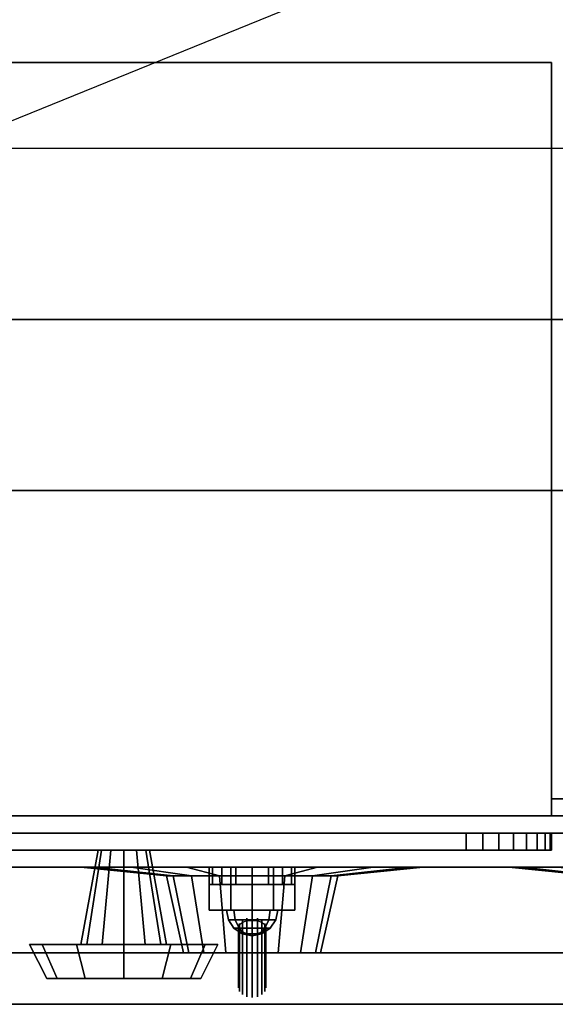
# Model space of a CAD drawing. Extents: x -36.9 to 36.9, y -21.8 to 15.2.
# Drawn here: x -23.6 to -20.5, y -14.8 to -9 of the extents above; entities that cross this region are included whole.
import ezdxf

# ---------------------------------------------------------------- set-up
doc = ezdxf.new("R2010")
doc.units = 0
doc.layers.get('DEFPOINTS').update_dxf_attribs({"linetype": 'CONTINUOUS'})
for name, color, linetype in [('3D', 254, 'CONTINUOUS'), ('3D-BLACK', 250, 'CONTINUOUS'), ('3D-BRUSHED', 9, 'CONTINUOUS'), ('3D-CART-BODY', 42, 'CONTINUOUS'), ('3D-CART-TRIM', 5, 'CONTINUOUS'), ('3D-CHROME', 254, 'CONTINUOUS'), ('3D-FLAT', 7, 'CONTINUOUS'), ('3D-GRAY', 251, 'CONTINUOUS'), ('3D-NON', 7, 'CONTINUOUS'), ('3D-RED', 1, 'CONTINUOUS'), ('3D-WHITE', 7, 'CONTINUOUS')]:
    doc.layers.add(name, color=color, linetype=linetype)

msp = doc.modelspace()

# ---------------------------------------------------------------- linework, layer by layer
at = {"layer": '3D', "invisible_edges": 15}
for points in [[(-29, -13.7625, 22.25), (-12.25, -13.7625, 22.25), (-12.75, -13.9625, 21.75), (-28.5, -13.9625, 21.75)], [(-12.25, -13.7625, 14), (-29, -13.7625, 14), (-28.5, -13.9625, 14.5), (-12.75, -13.9625, 14.5)]]:
    msp.add_3dface(points, dxfattribs=at)
at = {"layer": '3D'}
for points in [[(-22.5, -13.9625, 18.25), (-22.5, -14.0625, 18.25), (-22.481, -14.0625, 18.1543), (-22.481, -13.9625, 18.1543)], [(-22.481, -13.9625, 18.3457), (-22.481, -14.0625, 18.3457), (-22.5, -14.0625, 18.25), (-22.5, -13.9625, 18.25)], [(-22.481, -13.9625, 15.8457), (-22.481, -14.0625, 15.8457), (-22.5, -14.0625, 15.75), (-22.5, -13.9625, 15.75)], [(-22.5, -13.9625, 15.75), (-22.5, -14.0625, 15.75), (-22.481, -14.0625, 15.6543), (-22.481, -13.9625, 15.6543)], [(-22.481, -13.9625, 18.1543), (-22.481, -14.0625, 18.1543), (-22.4268, -14.0625, 18.0732), (-22.4268, -13.9625, 18.0732)], [(-22.4268, -13.9625, 18.4268), (-22.4268, -14.0625, 18.4268), (-22.481, -14.0625, 18.3457), (-22.481, -13.9625, 18.3457)], [(-22.4268, -13.9625, 15.9268), (-22.4268, -14.0625, 15.9268), (-22.481, -14.0625, 15.8457), (-22.481, -13.9625, 15.8457)], [(-22.481, -13.9625, 15.6543), (-22.481, -14.0625, 15.6543), (-22.4268, -14.0625, 15.5732), (-22.4268, -13.9625, 15.5732)], [(-22.4268, -13.9625, 18.0732), (-22.4268, -14.0625, 18.0732), (-22.3457, -14.0625, 18.019), (-22.3457, -13.9625, 18.019)], [(-22.3457, -13.9625, 18.481), (-22.3457, -14.0625, 18.481), (-22.4268, -14.0625, 18.4268), (-22.4268, -13.9625, 18.4268)], [(-22.3457, -13.9625, 15.981), (-22.3457, -14.0625, 15.981), (-22.4268, -14.0625, 15.9268), (-22.4268, -13.9625, 15.9268)], [(-22.4268, -13.9625, 15.5732), (-22.4268, -14.0625, 15.5732), (-22.3457, -14.0625, 15.519), (-22.3457, -13.9625, 15.519)], [(-22.3457, -13.9625, 18.019), (-22.3457, -14.0625, 18.019), (-22.25, -14.0625, 18), (-22.25, -13.9625, 18)], [(-22.25, -13.9625, 18.5), (-22.25, -14.0625, 18.5), (-22.3457, -14.0625, 18.481), (-22.3457, -13.9625, 18.481)], [(-22.25, -13.9625, 16), (-22.25, -14.0625, 16), (-22.3457, -14.0625, 15.981), (-22.3457, -13.9625, 15.981)], [(-22.3457, -13.9625, 15.519), (-22.3457, -14.0625, 15.519), (-22.25, -14.0625, 15.5), (-22.25, -13.9625, 15.5)], [(-22.25, -13.9625, 18), (-22.25, -14.0625, 18), (-22.1543, -14.0625, 18.019), (-22.1543, -13.9625, 18.019)], [(-22.1543, -13.9625, 18.481), (-22.1543, -14.0625, 18.481), (-22.25, -14.0625, 18.5), (-22.25, -13.9625, 18.5)], [(-22.1543, -13.9625, 15.981), (-22.1543, -14.0625, 15.981), (-22.25, -14.0625, 16), (-22.25, -13.9625, 16)], [(-22.25, -13.9625, 15.5), (-22.25, -14.0625, 15.5), (-22.1543, -14.0625, 15.519), (-22.1543, -13.9625, 15.519)], [(-22.1543, -13.9625, 18.019), (-22.1543, -14.0625, 18.019), (-22.0732, -14.0625, 18.0732), (-22.0732, -13.9625, 18.0732)], [(-22.0732, -13.9625, 18.4268), (-22.0732, -14.0625, 18.4268), (-22.1543, -14.0625, 18.481), (-22.1543, -13.9625, 18.481)], [(-22.0732, -13.9625, 15.9268), (-22.0732, -14.0625, 15.9268), (-22.1543, -14.0625, 15.981), (-22.1543, -13.9625, 15.981)], [(-22.1543, -13.9625, 15.519), (-22.1543, -14.0625, 15.519), (-22.0732, -14.0625, 15.5732), (-22.0732, -13.9625, 15.5732)], [(-22.0732, -13.9625, 18.0732), (-22.0732, -14.0625, 18.0732), (-22.019, -14.0625, 18.1543), (-22.019, -13.9625, 18.1543)], [(-22.019, -13.9625, 18.3457), (-22.019, -14.0625, 18.3457), (-22.0732, -14.0625, 18.4268), (-22.0732, -13.9625, 18.4268)], [(-22.019, -13.9625, 15.8457), (-22.019, -14.0625, 15.8457), (-22.0732, -14.0625, 15.9268), (-22.0732, -13.9625, 15.9268)], [(-22.0732, -13.9625, 15.5732), (-22.0732, -14.0625, 15.5732), (-22.019, -14.0625, 15.6543), (-22.019, -13.9625, 15.6543)], [(-22.019, -13.9625, 18.1543), (-22.019, -14.0625, 18.1543), (-22, -14.0625, 18.25), (-22, -13.9625, 18.25)], [(-22, -13.9625, 18.25), (-22, -14.0625, 18.25), (-22.019, -14.0625, 18.3457), (-22.019, -13.9625, 18.3457)], [(-22, -13.9625, 15.75), (-22, -14.0625, 15.75), (-22.019, -14.0625, 15.8457), (-22.019, -13.9625, 15.8457)], [(-22.019, -13.9625, 15.6543), (-22.019, -14.0625, 15.6543), (-22, -14.0625, 15.75), (-22, -13.9625, 15.75)]]:
    msp.add_3dface(points, dxfattribs=at)
at = {"layer": '3D-BLACK'}
for points in [[(-35.9, -13.6625, 5), (-35.9, 14.1375, 5), (35.9, 14.1375, 5), (35.9, -13.6625, 5)], [(-32, -11.7625, 10.5), (32, -11.7625, 10.5), (32, 12.2375, 10.5), (-32, 12.2375, 10.5)], [(-32, -11.7625, 10), (32, -11.7625, 10), (32, 12.2375, 10), (-32, 12.2375, 10)], [(-32, -11.7625, 10), (32, -11.7625, 10), (32, -11.7625, 10.5), (-32, -11.7625, 10.5)], [(-23.25, -13.9625, 19.8), (-23.1739, -13.9625, 19.4173), (-22.7119, -14.0125, 19.6087), (-22.75, -14.0125, 19.8)], [(-23.1739, -13.9625, 20.1827), (-23.25, -13.9625, 19.8), (-22.75, -14.0125, 19.8), (-22.7119, -14.0125, 19.9913)], [(-23.1739, -13.9625, 19.4173), (-22.9571, -13.9625, 19.0929), (-22.6036, -14.0125, 19.4464), (-22.7119, -14.0125, 19.6087)], [(-22.9571, -13.9625, 20.5071), (-23.1739, -13.9625, 20.1827), (-22.7119, -14.0125, 19.9913), (-22.6036, -14.0125, 20.1536)], [(-22.9571, -13.9625, 19.0929), (-22.6327, -13.9625, 18.8761), (-22.4413, -14.0125, 19.3381), (-22.6036, -14.0125, 19.4464)], [(-22.6327, -13.9625, 20.7239), (-22.9571, -13.9625, 20.5071), (-22.6036, -14.0125, 20.1536), (-22.4413, -14.0125, 20.2619)], [(-22.6327, -13.9625, 18.8761), (-22.25, -13.9625, 18.8), (-22.25, -14.0125, 19.3), (-22.4413, -14.0125, 19.3381)], [(-22.25, -13.9625, 20.8), (-22.6327, -13.9625, 20.7239), (-22.4413, -14.0125, 20.2619), (-22.25, -14.0125, 20.3)], [(-22.25, -13.9625, 18.8), (-21.8673, -13.9625, 18.8761), (-22.0587, -14.0125, 19.3381), (-22.25, -14.0125, 19.3)], [(-21.8673, -13.9625, 20.7239), (-22.25, -13.9625, 20.8), (-22.25, -14.0125, 20.3), (-22.0587, -14.0125, 20.2619)], [(-21.8673, -13.9625, 18.8761), (-21.5429, -13.9625, 19.0929), (-21.8964, -14.0125, 19.4464), (-22.0587, -14.0125, 19.3381)], [(-21.5429, -13.9625, 20.5071), (-21.8673, -13.9625, 20.7239), (-22.0587, -14.0125, 20.2619), (-21.8964, -14.0125, 20.1536)], [(-21.5429, -13.9625, 19.0929), (-21.3261, -13.9625, 19.4173), (-21.7881, -14.0125, 19.6087), (-21.8964, -14.0125, 19.4464)], [(-21.3261, -13.9625, 20.1827), (-21.5429, -13.9625, 20.5071), (-21.8964, -14.0125, 20.1536), (-21.7881, -14.0125, 19.9913)], [(-21.3261, -13.9625, 19.4173), (-21.25, -13.9625, 19.8), (-21.75, -14.0125, 19.8), (-21.7881, -14.0125, 19.6087)], [(-21.25, -13.9625, 19.8), (-21.3261, -13.9625, 20.1827), (-21.7881, -14.0125, 19.9913), (-21.75, -14.0125, 19.8)], [(-20.75, -13.9625, 19.8), (-20.6739, -13.9625, 19.4173), (-20.2119, -14.0125, 19.6087), (-20.25, -14.0125, 19.8)], [(-20.6739, -13.9625, 20.1827), (-20.75, -13.9625, 19.8), (-20.25, -14.0125, 19.8), (-20.2119, -14.0125, 19.9913)], [(-20.6739, -13.9625, 19.4173), (-20.4571, -13.9625, 19.0929), (-20.1036, -14.0125, 19.4464), (-20.2119, -14.0125, 19.6087)], [(-20.4571, -13.9625, 20.5071), (-20.6739, -13.9625, 20.1827), (-20.2119, -14.0125, 19.9913), (-20.1036, -14.0125, 20.1536)], [(-22.75, -14.0125, 19.8), (-22.7119, -14.0125, 19.6087), (-22.6196, -14.4625, 19.6469), (-22.65, -14.4625, 19.8)], [(-22.7119, -14.0125, 19.9913), (-22.75, -14.0125, 19.8), (-22.65, -14.4625, 19.8), (-22.6196, -14.4625, 19.9531)], [(-22.7119, -14.0125, 19.6087), (-22.6036, -14.0125, 19.4464), (-22.5328, -14.4625, 19.5172), (-22.6196, -14.4625, 19.6469)], [(-22.6036, -14.0125, 20.1536), (-22.7119, -14.0125, 19.9913), (-22.6196, -14.4625, 19.9531), (-22.5328, -14.4625, 20.0828)], [(-22.6036, -14.0125, 19.4464), (-22.4413, -14.0125, 19.3381), (-22.4031, -14.4625, 19.4304), (-22.5328, -14.4625, 19.5172)], [(-22.4413, -14.0125, 20.2619), (-22.6036, -14.0125, 20.1536), (-22.5328, -14.4625, 20.0828), (-22.4031, -14.4625, 20.1696)], [(-22.4413, -14.0125, 19.3381), (-22.25, -14.0125, 19.3), (-22.25, -14.4625, 19.4), (-22.4031, -14.4625, 19.4304)], [(-22.25, -14.0125, 20.3), (-22.4413, -14.0125, 20.2619), (-22.4031, -14.4625, 20.1696), (-22.25, -14.4625, 20.2)], [(-22.25, -14.0125, 19.3), (-22.0587, -14.0125, 19.3381), (-22.0969, -14.4625, 19.4304), (-22.25, -14.4625, 19.4)], [(-22.0587, -14.0125, 20.2619), (-22.25, -14.0125, 20.3), (-22.25, -14.4625, 20.2), (-22.0969, -14.4625, 20.1696)], [(-22.0587, -14.0125, 19.3381), (-21.8964, -14.0125, 19.4464), (-21.9672, -14.4625, 19.5172), (-22.0969, -14.4625, 19.4304)], [(-21.8964, -14.0125, 20.1536), (-22.0587, -14.0125, 20.2619), (-22.0969, -14.4625, 20.1696), (-21.9672, -14.4625, 20.0828)], [(-21.8964, -14.0125, 19.4464), (-21.7881, -14.0125, 19.6087), (-21.8804, -14.4625, 19.6469), (-21.9672, -14.4625, 19.5172)], [(-21.7881, -14.0125, 19.9913), (-21.8964, -14.0125, 20.1536), (-21.9672, -14.4625, 20.0828), (-21.8804, -14.4625, 19.9531)], [(-21.7881, -14.0125, 19.6087), (-21.75, -14.0125, 19.8), (-21.85, -14.4625, 19.8), (-21.8804, -14.4625, 19.6469)], [(-21.75, -14.0125, 19.8), (-21.7881, -14.0125, 19.9913), (-21.8804, -14.4625, 19.9531), (-21.85, -14.4625, 19.8)]]:
    msp.add_3dface(points, dxfattribs=at)
at = {"layer": '3D-BLACK', "invisible_edges": 9}
for points in [[(-22.25, -14.4625, 19.8), (-22.65, -14.4625, 19.8), (-22.6423, -14.4625, 19.722), (-22.6196, -14.4625, 19.6469)], [(-22.25, -14.4625, 19.8), (-22.6196, -14.4625, 19.9531), (-22.6423, -14.4625, 19.878), (-22.65, -14.4625, 19.8)], [(-22.25, -14.4625, 19.8), (-22.6196, -14.4625, 19.6469), (-22.5826, -14.4625, 19.5778), (-22.5328, -14.4625, 19.5172)], [(-22.25, -14.4625, 19.8), (-22.5328, -14.4625, 20.0828), (-22.5826, -14.4625, 20.0222), (-22.6196, -14.4625, 19.9531)], [(-22.25, -14.4625, 19.8), (-22.5328, -14.4625, 19.5172), (-22.4722, -14.4625, 19.4674), (-22.4031, -14.4625, 19.4304)], [(-22.25, -14.4625, 19.8), (-22.4031, -14.4625, 20.1696), (-22.4722, -14.4625, 20.1326), (-22.5328, -14.4625, 20.0828)], [(-22.25, -14.4625, 19.8), (-22.4031, -14.4625, 19.4304), (-22.328, -14.4625, 19.4077), (-22.25, -14.4625, 19.4)], [(-22.25, -14.4625, 19.8), (-22.25, -14.4625, 20.2), (-22.328, -14.4625, 20.1923), (-22.4031, -14.4625, 20.1696)], [(-22.25, -14.4625, 19.8), (-21.8804, -14.4625, 19.6469), (-21.8577, -14.4625, 19.722), (-21.85, -14.4625, 19.8)], [(-22.25, -14.4625, 19.8), (-21.9672, -14.4625, 19.5172), (-21.9174, -14.4625, 19.5778), (-21.8804, -14.4625, 19.6469)], [(-22.25, -14.4625, 19.8), (-22.0969, -14.4625, 19.4304), (-22.0278, -14.4625, 19.4674), (-21.9672, -14.4625, 19.5172)], [(-22.25, -14.4625, 19.8), (-22.25, -14.4625, 19.4), (-22.172, -14.4625, 19.4077), (-22.0969, -14.4625, 19.4304)], [(-22.25, -14.4625, 19.8), (-22.0969, -14.4625, 20.1696), (-22.172, -14.4625, 20.1923), (-22.25, -14.4625, 20.2)], [(-22.25, -14.4625, 19.8), (-21.9672, -14.4625, 20.0828), (-22.0278, -14.4625, 20.1326), (-22.0969, -14.4625, 20.1696)], [(-22.25, -14.4625, 19.8), (-21.8804, -14.4625, 19.9531), (-21.9174, -14.4625, 20.0222), (-21.9672, -14.4625, 20.0828)], [(-22.25, -14.4625, 19.8), (-21.85, -14.4625, 19.8), (-21.8577, -14.4625, 19.878), (-21.8804, -14.4625, 19.9531)]]:
    msp.add_3dface(points, dxfattribs=at)
at = {"layer": '3D-BRUSHED'}
for points in [[(-22.5, -13.9625, 17), (-22.5, -14.2125, 17), (-22.375, -14.2125, 16.7835), (-22.375, -13.9625, 16.7835)], [(-22.375, -13.9625, 17.2165), (-22.375, -14.2125, 17.2165), (-22.5, -14.2125, 17), (-22.5, -13.9625, 17)], [(-22.125, -13.9625, 17.2165), (-22.125, -14.2125, 17.2165), (-22.375, -14.2125, 17.2165), (-22.375, -13.9625, 17.2165)], [(-22.375, -13.9625, 16.7835), (-22.375, -14.2125, 16.7835), (-22.125, -14.2125, 16.7835), (-22.125, -13.9625, 16.7835)], [(-22, -13.9625, 17), (-22, -14.2125, 17), (-22.125, -14.2125, 17.2165), (-22.125, -13.9625, 17.2165)], [(-22.125, -13.9625, 16.7835), (-22.125, -14.2125, 16.7835), (-22, -14.2125, 17), (-22, -13.9625, 17)]]:
    msp.add_3dface(points, dxfattribs=at)
for points, invisible_edges in [([(-22.375, -14.2125, 17.2165), (-22.125, -14.2125, 17.2165), (-22, -14.2125, 17), (-22.5, -14.2125, 17)], 4), ([(-22.5, -14.2125, 17), (-22, -14.2125, 17), (-22.125, -14.2125, 16.7835), (-22.375, -14.2125, 16.7835)], 1)]:
    msp.add_3dface(points, dxfattribs=dict(at, invisible_edges=invisible_edges))
at = {"layer": '3D-CART-BODY'}
for points, invisible_edges in [([(34.5, -13.7625, 5), (9.8, -13.7625, 5.2), (-9.8, -13.7625, 5.2), (-34.5, -13.7625, 5)], 7), ([(-34.5, -13.7625, 5), (-9.8, -13.7625, 5.2), (-9.8, -13.7625, 23.3), (-34.5, -13.7625, 33)], 15), ([(-34.5, -13.7625, 33), (-9.8, -13.7625, 23.3), (9.8, -13.7625, 23.3), (34.5, -13.7625, 33)], 7)]:
    msp.add_3dface(points, dxfattribs=dict(at, invisible_edges=invisible_edges))
at = {"layer": '3D-CART-TRIM'}
for points in [[(34.5, -13.7625, 5), (34.5, -13.7625, 5.25), (-34.5, -13.7625, 5.25), (-34.5, -13.7625, 5)], [(-25, -13.7625, 6.625), (-21, -13.7625, 6.625), (-21, -13.8625, 6.625), (-25, -13.8625, 6.625)], [(-21, -13.7625, 10.375), (-25, -13.7625, 10.375), (-25, -13.8625, 10.375), (-21, -13.8625, 10.375)], [(-21, -13.7625, 6.625), (-20.9025, -13.7625, 6.6346), (-20.9025, -13.8625, 6.6346), (-21, -13.8625, 6.625)], [(-20.9025, -13.7625, 10.3654), (-21, -13.7625, 10.375), (-21, -13.8625, 10.375), (-20.9025, -13.8625, 10.3654)], [(-20.9025, -13.7625, 6.6346), (-20.8087, -13.7625, 6.6631), (-20.8087, -13.8625, 6.6631), (-20.9025, -13.8625, 6.6346)], [(-20.8087, -13.7625, 10.3369), (-20.9025, -13.7625, 10.3654), (-20.9025, -13.8625, 10.3654), (-20.8087, -13.8625, 10.3369)], [(-20.8087, -13.7625, 6.6631), (-20.7222, -13.7625, 6.7093), (-20.7222, -13.8625, 6.7093), (-20.8087, -13.8625, 6.6631)], [(-20.7222, -13.7625, 10.2907), (-20.8087, -13.7625, 10.3369), (-20.8087, -13.8625, 10.3369), (-20.7222, -13.8625, 10.2907)], [(-20.7222, -13.7625, 6.7093), (-20.6464, -13.7625, 6.7714), (-20.6464, -13.8625, 6.7714), (-20.7222, -13.8625, 6.7093)], [(-20.6464, -13.7625, 10.2286), (-20.7222, -13.7625, 10.2907), (-20.7222, -13.8625, 10.2907), (-20.6464, -13.8625, 10.2286)], [(-20.6464, -13.7625, 6.7714), (-20.5843, -13.7625, 6.8472), (-20.5843, -13.8625, 6.8472), (-20.6464, -13.8625, 6.7714)], [(-20.5843, -13.7625, 10.1528), (-20.6464, -13.7625, 10.2286), (-20.6464, -13.8625, 10.2286), (-20.5843, -13.8625, 10.1528)], [(-20.5843, -13.7625, 6.8472), (-20.5381, -13.7625, 6.9337), (-20.5381, -13.8625, 6.9337), (-20.5843, -13.8625, 6.8472)], [(-20.5381, -13.7625, 10.0663), (-20.5843, -13.7625, 10.1528), (-20.5843, -13.8625, 10.1528), (-20.5381, -13.8625, 10.0663)], [(-20.5381, -13.7625, 6.9337), (-20.5096, -13.7625, 7.0275), (-20.5096, -13.8625, 7.0275), (-20.5381, -13.8625, 6.9337)], [(-20.5096, -13.7625, 9.9725), (-20.5381, -13.7625, 10.0663), (-20.5381, -13.8625, 10.0663), (-20.5096, -13.8625, 9.9725)], [(-20.5096, -13.7625, 7.0275), (-20.5, -13.7625, 7.125), (-20.5, -13.8625, 7.125), (-20.5096, -13.8625, 7.0275)], [(-20.5, -13.7625, 9.875), (-20.5096, -13.7625, 9.9725), (-20.5096, -13.8625, 9.9725), (-20.5, -13.8625, 9.875)], [(-20.5, -13.7625, 7.125), (-20.5, -13.7625, 9.875), (-20.5, -13.8625, 9.875), (-20.5, -13.8625, 7.125)], [(-23.25, -14.4125, 8.5), (-23.15, -13.8625, 8.5), (-23.1299, -13.8625, 8.575), (-23.2165, -14.4125, 8.625)], [(-23.2165, -14.4125, 8.375), (-23.1299, -13.8625, 8.425), (-23.15, -13.8625, 8.5), (-23.25, -14.4125, 8.5)], [(-23.2165, -14.4125, 8.625), (-23.1299, -13.8625, 8.575), (-23.075, -13.8625, 8.6299), (-23.125, -14.4125, 8.7165)], [(-23.125, -14.4125, 8.2835), (-23.075, -13.8625, 8.3701), (-23.1299, -13.8625, 8.425), (-23.2165, -14.4125, 8.375)], [(-23.125, -14.4125, 8.7165), (-23.075, -13.8625, 8.6299), (-23, -13.8625, 8.65), (-23, -14.4125, 8.75)], [(-23, -14.4125, 8.25), (-23, -13.8625, 8.35), (-23.075, -13.8625, 8.3701), (-23.125, -14.4125, 8.2835)], [(-22.875, -14.4125, 8.2835), (-22.925, -13.8625, 8.3701), (-23, -13.8625, 8.35), (-23, -14.4125, 8.25)], [(-23, -14.4125, 8.75), (-23, -13.8625, 8.65), (-22.925, -13.8625, 8.6299), (-22.875, -14.4125, 8.7165)], [(-22.7835, -14.4125, 8.375), (-22.8701, -13.8625, 8.425), (-22.925, -13.8625, 8.3701), (-22.875, -14.4125, 8.2835)], [(-22.875, -14.4125, 8.7165), (-22.925, -13.8625, 8.6299), (-22.8701, -13.8625, 8.575), (-22.7835, -14.4125, 8.625)], [(-22.75, -14.4125, 8.5), (-22.85, -13.8625, 8.5), (-22.8701, -13.8625, 8.425), (-22.7835, -14.4125, 8.375)], [(-22.7835, -14.4125, 8.625), (-22.8701, -13.8625, 8.575), (-22.85, -13.8625, 8.5), (-22.75, -14.4125, 8.5)], [(-23.55, -14.4125, 8.5), (-23.25, -14.4125, 8.5), (-23.2165, -14.4125, 8.625), (-23.4763, -14.4125, 8.775)], [(-23.45, -14.6125, 8.5), (-23.55, -14.4125, 8.5), (-23.4763, -14.4125, 8.775), (-23.3897, -14.6125, 8.725)], [(-23.4763, -14.4125, 8.225), (-23.2165, -14.4125, 8.375), (-23.25, -14.4125, 8.5), (-23.55, -14.4125, 8.5)], [(-23.3897, -14.6125, 8.275), (-23.4763, -14.4125, 8.225), (-23.55, -14.4125, 8.5), (-23.45, -14.6125, 8.5)], [(-23.4763, -14.4125, 8.775), (-23.2165, -14.4125, 8.625), (-23.125, -14.4125, 8.7165), (-23.275, -14.4125, 8.9763)], [(-23.3897, -14.6125, 8.725), (-23.4763, -14.4125, 8.775), (-23.275, -14.4125, 8.9763), (-23.225, -14.6125, 8.8897)], [(-23.275, -14.4125, 8.0237), (-23.125, -14.4125, 8.2835), (-23.2165, -14.4125, 8.375), (-23.4763, -14.4125, 8.225)], [(-23.225, -14.6125, 8.1103), (-23.275, -14.4125, 8.0237), (-23.4763, -14.4125, 8.225), (-23.3897, -14.6125, 8.275)], [(-23.275, -14.4125, 8.9763), (-23.125, -14.4125, 8.7165), (-23, -14.4125, 8.75), (-23, -14.4125, 9.05)], [(-23.225, -14.6125, 8.8897), (-23.275, -14.4125, 8.9763), (-23, -14.4125, 9.05), (-23, -14.6125, 8.95)], [(-23, -14.4125, 7.95), (-23, -14.4125, 8.25), (-23.125, -14.4125, 8.2835), (-23.275, -14.4125, 8.0237)], [(-23, -14.6125, 8.05), (-23, -14.4125, 7.95), (-23.275, -14.4125, 8.0237), (-23.225, -14.6125, 8.1103)], [(-22.725, -14.4125, 8.0237), (-22.875, -14.4125, 8.2835), (-23, -14.4125, 8.25), (-23, -14.4125, 7.95)], [(-22.775, -14.6125, 8.1103), (-22.725, -14.4125, 8.0237), (-23, -14.4125, 7.95), (-23, -14.6125, 8.05)], [(-23, -14.4125, 9.05), (-23, -14.4125, 8.75), (-22.875, -14.4125, 8.7165), (-22.725, -14.4125, 8.9763)], [(-23, -14.6125, 8.95), (-23, -14.4125, 9.05), (-22.725, -14.4125, 8.9763), (-22.775, -14.6125, 8.8897)], [(-22.5237, -14.4125, 8.225), (-22.7835, -14.4125, 8.375), (-22.875, -14.4125, 8.2835), (-22.725, -14.4125, 8.0237)], [(-22.725, -14.4125, 8.9763), (-22.875, -14.4125, 8.7165), (-22.7835, -14.4125, 8.625), (-22.5237, -14.4125, 8.775)], [(-22.45, -14.4125, 8.5), (-22.75, -14.4125, 8.5), (-22.7835, -14.4125, 8.375), (-22.5237, -14.4125, 8.225)], [(-22.5237, -14.4125, 8.775), (-22.7835, -14.4125, 8.625), (-22.75, -14.4125, 8.5), (-22.45, -14.4125, 8.5)], [(-22.6103, -14.6125, 8.275), (-22.5237, -14.4125, 8.225), (-22.725, -14.4125, 8.0237), (-22.775, -14.6125, 8.1103)], [(-22.775, -14.6125, 8.8897), (-22.725, -14.4125, 8.9763), (-22.5237, -14.4125, 8.775), (-22.6103, -14.6125, 8.725)], [(-22.55, -14.6125, 8.5), (-22.45, -14.4125, 8.5), (-22.5237, -14.4125, 8.225), (-22.6103, -14.6125, 8.275)], [(-22.6103, -14.6125, 8.725), (-22.5237, -14.4125, 8.775), (-22.45, -14.4125, 8.5), (-22.55, -14.6125, 8.5)], [(-23, -14.6125, 8.5), (-23.45, -14.6125, 8.5), (-23.3897, -14.6125, 8.725), (-23, -14.6125, 8.5)], [(-23, -14.6125, 8.5), (-23.3897, -14.6125, 8.275), (-23.45, -14.6125, 8.5), (-23, -14.6125, 8.5)], [(-23, -14.6125, 8.5), (-23.3897, -14.6125, 8.725), (-23.225, -14.6125, 8.8897), (-23, -14.6125, 8.5)], [(-23, -14.6125, 8.5), (-23.225, -14.6125, 8.1103), (-23.3897, -14.6125, 8.275), (-23, -14.6125, 8.5)], [(-23, -14.6125, 8.5), (-23.225, -14.6125, 8.8897), (-23, -14.6125, 8.95), (-23, -14.6125, 8.5)], [(-23, -14.6125, 8.5), (-23, -14.6125, 8.05), (-23.225, -14.6125, 8.1103), (-23, -14.6125, 8.5)], [(-23, -14.6125, 8.5), (-22.775, -14.6125, 8.1103), (-23, -14.6125, 8.05), (-23, -14.6125, 8.5)], [(-23, -14.6125, 8.5), (-22.6103, -14.6125, 8.275), (-22.775, -14.6125, 8.1103), (-23, -14.6125, 8.5)], [(-23, -14.6125, 8.5), (-22.55, -14.6125, 8.5), (-22.6103, -14.6125, 8.275), (-23, -14.6125, 8.5)], [(-23, -14.6125, 8.5), (-22.6103, -14.6125, 8.725), (-22.55, -14.6125, 8.5), (-23, -14.6125, 8.5)], [(-23, -14.6125, 8.5), (-22.775, -14.6125, 8.8897), (-22.6103, -14.6125, 8.725), (-23, -14.6125, 8.5)], [(-23, -14.6125, 8.5), (-23, -14.6125, 8.95), (-22.775, -14.6125, 8.8897), (-23, -14.6125, 8.5)]]:
    msp.add_3dface(points, dxfattribs=at)
at = {"layer": '3D-CART-TRIM', "invisible_edges": 15}
for points in [[(-23, -13.7625, 8.5), (-25.5, -13.7625, 9.875), (-25.5, -13.7625, 7.125), (-25.4904, -13.7625, 7.0275)], [(-23, -13.7625, 8.5), (-25.4619, -13.7625, 10.0663), (-25.4904, -13.7625, 9.9725), (-25.5, -13.7625, 9.875)], [(-23, -13.7625, 8.5), (-25.4904, -13.7625, 7.0275), (-25.4619, -13.7625, 6.9337), (-25.4157, -13.7625, 6.8472)], [(-23, -13.7625, 8.5), (-25.3536, -13.7625, 10.2286), (-25.4157, -13.7625, 10.1528), (-25.4619, -13.7625, 10.0663)], [(-23, -13.7625, 8.5), (-25.4157, -13.7625, 6.8472), (-25.3536, -13.7625, 6.7714), (-25.2778, -13.7625, 6.7093)], [(-23, -13.7625, 8.5), (-25.1913, -13.7625, 10.3369), (-25.2778, -13.7625, 10.2907), (-25.3536, -13.7625, 10.2286)], [(-23, -13.7625, 8.5), (-25.2778, -13.7625, 6.7093), (-25.1913, -13.7625, 6.6631), (-25.0975, -13.7625, 6.6346)], [(-23, -13.7625, 8.5), (-25, -13.7625, 10.375), (-25.0975, -13.7625, 10.3654), (-25.1913, -13.7625, 10.3369)], [(-23, -13.7625, 8.5), (-25.0975, -13.7625, 6.6346), (-25, -13.7625, 6.625), (-21, -13.7625, 6.625)], [(-23, -13.7625, 8.5), (-20.9025, -13.7625, 10.3654), (-21, -13.7625, 10.375), (-25, -13.7625, 10.375)], [(-23, -13.7625, 8.5), (-20.5381, -13.7625, 6.9337), (-20.5096, -13.7625, 7.0275), (-20.5, -13.7625, 7.125)], [(-23, -13.7625, 8.5), (-20.6464, -13.7625, 6.7714), (-20.5843, -13.7625, 6.8472), (-20.5381, -13.7625, 6.9337)], [(-23, -13.7625, 8.5), (-20.8087, -13.7625, 6.6631), (-20.7222, -13.7625, 6.7093), (-20.6464, -13.7625, 6.7714)], [(-23, -13.7625, 8.5), (-21, -13.7625, 6.625), (-20.9025, -13.7625, 6.6346), (-20.8087, -13.7625, 6.6631)], [(-23, -13.7625, 8.5), (-20.7222, -13.7625, 10.2907), (-20.8087, -13.7625, 10.3369), (-20.9025, -13.7625, 10.3654)], [(-23, -13.7625, 8.5), (-20.5843, -13.7625, 10.1528), (-20.6464, -13.7625, 10.2286), (-20.7222, -13.7625, 10.2907)], [(-23, -13.7625, 8.5), (-20.5096, -13.7625, 9.9725), (-20.5381, -13.7625, 10.0663), (-20.5843, -13.7625, 10.1528)], [(-23, -13.7625, 8.5), (-20.5, -13.7625, 7.125), (-20.5, -13.7625, 9.875), (-20.5096, -13.7625, 9.9725)], [(-23, -13.8625, 8.5), (-25.5, -13.8625, 9.875), (-25.5, -13.8625, 7.125), (-25.4904, -13.8625, 7.0275)], [(-23, -13.8625, 8.5), (-25.4619, -13.8625, 10.0663), (-25.4904, -13.8625, 9.9725), (-25.5, -13.8625, 9.875)], [(-23, -13.8625, 8.5), (-25.4904, -13.8625, 7.0275), (-25.4619, -13.8625, 6.9337), (-25.4157, -13.8625, 6.8472)], [(-23, -13.8625, 8.5), (-25.3536, -13.8625, 10.2286), (-25.4157, -13.8625, 10.1528), (-25.4619, -13.8625, 10.0663)], [(-23, -13.8625, 8.5), (-25.4157, -13.8625, 6.8472), (-25.3536, -13.8625, 6.7714), (-25.2778, -13.8625, 6.7093)], [(-23, -13.8625, 8.5), (-25.1913, -13.8625, 10.3369), (-25.2778, -13.8625, 10.2907), (-25.3536, -13.8625, 10.2286)], [(-23, -13.8625, 8.5), (-25.2778, -13.8625, 6.7093), (-25.1913, -13.8625, 6.6631), (-25.0975, -13.8625, 6.6346)], [(-23, -13.8625, 8.5), (-25, -13.8625, 10.375), (-25.0975, -13.8625, 10.3654), (-25.1913, -13.8625, 10.3369)], [(-23, -13.8625, 8.5), (-25.0975, -13.8625, 6.6346), (-25, -13.8625, 6.625), (-21, -13.8625, 6.625)], [(-23, -13.8625, 8.5), (-20.9025, -13.8625, 10.3654), (-21, -13.8625, 10.375), (-25, -13.8625, 10.375)], [(-23, -13.8625, 8.5), (-20.5381, -13.8625, 6.9337), (-20.5096, -13.8625, 7.0275), (-20.5, -13.8625, 7.125)], [(-23, -13.8625, 8.5), (-20.6464, -13.8625, 6.7714), (-20.5843, -13.8625, 6.8472), (-20.5381, -13.8625, 6.9337)], [(-23, -13.8625, 8.5), (-20.8087, -13.8625, 6.6631), (-20.7222, -13.8625, 6.7093), (-20.6464, -13.8625, 6.7714)], [(-23, -13.8625, 8.5), (-21, -13.8625, 6.625), (-20.9025, -13.8625, 6.6346), (-20.8087, -13.8625, 6.6631)], [(-23, -13.8625, 8.5), (-20.7222, -13.8625, 10.2907), (-20.8087, -13.8625, 10.3369), (-20.9025, -13.8625, 10.3654)], [(-23, -13.8625, 8.5), (-20.5843, -13.8625, 10.1528), (-20.6464, -13.8625, 10.2286), (-20.7222, -13.8625, 10.2907)], [(-23, -13.8625, 8.5), (-20.5096, -13.8625, 9.9725), (-20.5381, -13.8625, 10.0663), (-20.5843, -13.8625, 10.1528)], [(-23, -13.8625, 8.5), (-20.5, -13.8625, 7.125), (-20.5, -13.8625, 9.875), (-20.5096, -13.8625, 9.9725)]]:
    msp.add_3dface(points, dxfattribs=at)
at = {"layer": '3D-CHROME'}
for points in [[(-22.348, -14.2699, 17.098), (-22.3561, -14.2125, 17.1061), (-22.4, -14.2125, 17), (-22.3886, -14.2699, 17)], [(-22.3886, -14.2699, 17), (-22.4, -14.2125, 17), (-22.3561, -14.2125, 16.8939), (-22.348, -14.2699, 16.902)], [(-22.25, -14.2699, 17.1386), (-22.25, -14.2125, 17.15), (-22.3561, -14.2125, 17.1061), (-22.348, -14.2699, 17.098)], [(-22.348, -14.2699, 16.902), (-22.3561, -14.2125, 16.8939), (-22.25, -14.2125, 16.85), (-22.25, -14.2699, 16.8614)], [(-22.152, -14.2699, 17.098), (-22.1439, -14.2125, 17.1061), (-22.25, -14.2125, 17.15), (-22.25, -14.2699, 17.1386)], [(-22.25, -14.2699, 16.8614), (-22.25, -14.2125, 16.85), (-22.1439, -14.2125, 16.8939), (-22.152, -14.2699, 16.902)], [(-22.1114, -14.2699, 17), (-22.1, -14.2125, 17), (-22.1439, -14.2125, 17.1061), (-22.152, -14.2699, 17.098)], [(-22.152, -14.2699, 16.902), (-22.1439, -14.2125, 16.8939), (-22.1, -14.2125, 17), (-22.1114, -14.2699, 17)], [(-22.325, -14.3186, 17.075), (-22.348, -14.2699, 17.098), (-22.3886, -14.2699, 17), (-22.3561, -14.3186, 17)], [(-22.3561, -14.3186, 17), (-22.3886, -14.2699, 17), (-22.348, -14.2699, 16.902), (-22.325, -14.3186, 16.925)], [(-22.25, -14.3186, 17.1061), (-22.25, -14.2699, 17.1386), (-22.348, -14.2699, 17.098), (-22.325, -14.3186, 17.075)], [(-22.325, -14.3186, 16.925), (-22.348, -14.2699, 16.902), (-22.25, -14.2699, 16.8614), (-22.25, -14.3186, 16.8939)], [(-22.175, -14.3186, 17.075), (-22.152, -14.2699, 17.098), (-22.25, -14.2699, 17.1386), (-22.25, -14.3186, 17.1061)], [(-22.25, -14.3186, 16.8939), (-22.25, -14.2699, 16.8614), (-22.152, -14.2699, 16.902), (-22.175, -14.3186, 16.925)], [(-22.1439, -14.3186, 17), (-22.1114, -14.2699, 17), (-22.152, -14.2699, 17.098), (-22.175, -14.3186, 17.075)], [(-22.175, -14.3186, 16.925), (-22.152, -14.2699, 16.902), (-22.1114, -14.2699, 17), (-22.1439, -14.3186, 17)], [(-22.2906, -14.3511, 17.0406), (-22.325, -14.3186, 17.075), (-22.3561, -14.3186, 17), (-22.3074, -14.3511, 17)], [(-22.3074, -14.3511, 17), (-22.3561, -14.3186, 17), (-22.325, -14.3186, 16.925), (-22.2906, -14.3511, 16.9594)], [(-22.25, -14.3511, 17.0574), (-22.25, -14.3186, 17.1061), (-22.325, -14.3186, 17.075), (-22.2906, -14.3511, 17.0406)], [(-22.2906, -14.3511, 16.9594), (-22.325, -14.3186, 16.925), (-22.25, -14.3186, 16.8939), (-22.25, -14.3511, 16.9426)], [(-22.25, -14.3625, 17), (-22.2906, -14.3511, 17.0406), (-22.3074, -14.3511, 17), (-22.25, -14.3625, 17)], [(-22.25, -14.3625, 17), (-22.3074, -14.3511, 17), (-22.2906, -14.3511, 16.9594), (-22.25, -14.3625, 17)], [(-22.25, -14.3625, 17), (-22.25, -14.3511, 17.0574), (-22.2906, -14.3511, 17.0406), (-22.25, -14.3625, 17)], [(-22.25, -14.3625, 17), (-22.2906, -14.3511, 16.9594), (-22.25, -14.3511, 16.9426), (-22.25, -14.3625, 17)], [(-22.2094, -14.3511, 17.0406), (-22.175, -14.3186, 17.075), (-22.25, -14.3186, 17.1061), (-22.25, -14.3511, 17.0574)], [(-22.25, -14.3511, 16.9426), (-22.25, -14.3186, 16.8939), (-22.175, -14.3186, 16.925), (-22.2094, -14.3511, 16.9594)], [(-22.25, -14.3625, 17), (-22.2094, -14.3511, 17.0406), (-22.25, -14.3511, 17.0574), (-22.25, -14.3625, 17)], [(-22.25, -14.3625, 17), (-22.1926, -14.3511, 17), (-22.2094, -14.3511, 17.0406), (-22.25, -14.3625, 17)], [(-22.25, -14.3625, 17), (-22.2094, -14.3511, 16.9594), (-22.1926, -14.3511, 17), (-22.25, -14.3625, 17)], [(-22.25, -14.3625, 17), (-22.25, -14.3511, 16.9426), (-22.2094, -14.3511, 16.9594), (-22.25, -14.3625, 17)], [(-22.1926, -14.3511, 17), (-22.1439, -14.3186, 17), (-22.175, -14.3186, 17.075), (-22.2094, -14.3511, 17.0406)], [(-22.2094, -14.3511, 16.9594), (-22.175, -14.3186, 16.925), (-22.1439, -14.3186, 17), (-22.1926, -14.3511, 17)]]:
    msp.add_3dface(points, dxfattribs=at)
for points, invisible_edges in [([(-22.2806, -14.2602, 16.9477), (-22.25, -14.2559, 16.9434), (-22.25, -14.6095, 16.5899), (-22.2806, -14.6138, 16.5942)], 5), ([(-22.25, -14.2559, 16.9434), (-22.2194, -14.2602, 16.9477), (-22.2194, -14.6138, 16.5942), (-22.25, -14.6095, 16.5899)], 5), ([(-22.33, -14.3125, 17), (-22.3239, -14.2909, 16.9784), (-22.3239, -14.6444, 16.6248), (-22.33, -14.6661, 16.6464)], 5), ([(-22.25, -14.3125, 17), (-22.33, -14.3125, 17), (-22.3285, -14.3047, 16.9865), (-22.3239, -14.2972, 16.9735)], 9), ([(-22.3239, -14.3341, 17.0216), (-22.33, -14.3125, 17), (-22.33, -14.6661, 16.6464), (-22.3239, -14.6877, 16.6681)], 5), ([(-22.25, -14.3125, 17), (-22.3239, -14.3278, 17.0265), (-22.3285, -14.3203, 17.0135), (-22.33, -14.3125, 17)], 9), ([(-22.3239, -14.2909, 16.9784), (-22.3066, -14.2725, 16.96), (-22.3066, -14.6261, 16.6064), (-22.3239, -14.6444, 16.6248)], 5), ([(-22.25, -14.3125, 17), (-22.3239, -14.2972, 16.9735), (-22.3165, -14.2903, 16.9615), (-22.3066, -14.2842, 16.951)], 9), ([(-22.25, -14.3125, 17), (-22.3066, -14.3408, 17.049), (-22.3165, -14.3347, 17.0385), (-22.3239, -14.3278, 17.0265)], 9), ([(-22.3066, -14.2725, 16.96), (-22.2806, -14.2602, 16.9477), (-22.2806, -14.6138, 16.5942), (-22.3066, -14.6261, 16.6064)], 5), ([(-22.25, -14.3125, 17), (-22.3066, -14.2842, 16.951), (-22.2944, -14.2792, 16.9424), (-22.2806, -14.2755, 16.936)], 9), ([(-22.25, -14.3125, 17), (-22.2806, -14.3495, 17.064), (-22.2944, -14.3458, 17.0576), (-22.3066, -14.3408, 17.049)], 9), ([(-22.25, -14.3125, 17), (-22.2806, -14.2755, 16.936), (-22.2656, -14.2733, 16.932), (-22.25, -14.2725, 16.9307)], 9), ([(-22.25, -14.3125, 17), (-22.25, -14.3525, 17.0693), (-22.2656, -14.3517, 17.068), (-22.2806, -14.3495, 17.064)], 9), ([(-22.25, -14.3125, 17), (-22.25, -14.2725, 16.9307), (-22.2344, -14.2733, 16.932), (-22.2194, -14.2755, 16.936)], 9), ([(-22.25, -14.3125, 17), (-22.2194, -14.2755, 16.936), (-22.2056, -14.2792, 16.9424), (-22.1934, -14.2842, 16.951)], 9), ([(-22.25, -14.3125, 17), (-22.1934, -14.2842, 16.951), (-22.1835, -14.2903, 16.9615), (-22.1761, -14.2972, 16.9735)], 9), ([(-22.25, -14.3125, 17), (-22.1761, -14.2972, 16.9735), (-22.1715, -14.3047, 16.9865), (-22.17, -14.3125, 17)], 9), ([(-22.25, -14.3125, 17), (-22.2194, -14.3495, 17.064), (-22.2344, -14.3517, 17.068), (-22.25, -14.3525, 17.0693)], 9), ([(-22.25, -14.3125, 17), (-22.1934, -14.3408, 17.049), (-22.2056, -14.3458, 17.0576), (-22.2194, -14.3495, 17.064)], 9), ([(-22.25, -14.3125, 17), (-22.1761, -14.3278, 17.0265), (-22.1835, -14.3347, 17.0385), (-22.1934, -14.3408, 17.049)], 9), ([(-22.25, -14.3125, 17), (-22.17, -14.3125, 17), (-22.1715, -14.3203, 17.0135), (-22.1761, -14.3278, 17.0265)], 9), ([(-22.2194, -14.2602, 16.9477), (-22.1934, -14.2725, 16.96), (-22.1934, -14.6261, 16.6064), (-22.2194, -14.6138, 16.5942)], 5), ([(-22.1934, -14.2725, 16.96), (-22.1761, -14.2909, 16.9784), (-22.1761, -14.6444, 16.6248), (-22.1934, -14.6261, 16.6064)], 5), ([(-22.1761, -14.2909, 16.9784), (-22.17, -14.3125, 17), (-22.17, -14.6661, 16.6464), (-22.1761, -14.6444, 16.6248)], 5), ([(-22.17, -14.3125, 17), (-22.1761, -14.3341, 17.0216), (-22.1761, -14.6877, 16.6681), (-22.17, -14.6661, 16.6464)], 5), ([(-22.3066, -14.3525, 17.04), (-22.3239, -14.3341, 17.0216), (-22.3239, -14.6877, 16.6681), (-22.3066, -14.7061, 16.6864)], 5), ([(-22.2806, -14.3648, 17.0523), (-22.3066, -14.3525, 17.04), (-22.3066, -14.7061, 16.6864), (-22.2806, -14.7183, 16.6987)], 5), ([(-22.25, -14.3691, 17.0566), (-22.2806, -14.3648, 17.0523), (-22.2806, -14.7183, 16.6987), (-22.25, -14.7226, 16.703)], 5), ([(-22.2194, -14.3648, 17.0523), (-22.25, -14.3691, 17.0566), (-22.25, -14.7226, 16.703), (-22.2194, -14.7183, 16.6987)], 5), ([(-22.1934, -14.3525, 17.04), (-22.2194, -14.3648, 17.0523), (-22.2194, -14.7183, 16.6987), (-22.1934, -14.7061, 16.6864)], 5), ([(-22.1761, -14.3341, 17.0216), (-22.1934, -14.3525, 17.04), (-22.1934, -14.7061, 16.6864), (-22.1761, -14.6877, 16.6681)], 5)]:
    msp.add_3dface(points, dxfattribs=dict(at, invisible_edges=invisible_edges))
at = {"layer": '3D-FLAT'}
for points in [[(-30, -9.7625, 24.275), (-18, -9.7625, 24.275), (-18, 10.2375, 24.275), (-30, 10.2375, 24.275)], [(-25.5, -13.6625, 11), (-20.5, -13.6625, 11), (-20.5, -9.2625, 11), (-25.5, -9.2625, 11)], [(-25.5, -13.6625, 6), (-20.5, -13.6625, 6), (-20.5, -9.2625, 6), (-25.5, -9.2625, 6)], [(-20.5, -13.6625, 11), (-20, -13.6625, 11), (-20, -13.5625, 11), (-20.5, -13.5625, 11)], [(-20.5, -13.6625, 6), (-20, -13.6625, 6), (-20, -13.5625, 6), (-20.5, -13.5625, 6)], [(-29, -14.4625, 22.25), (-12.25, -14.4625, 22.25), (-12.25, -13.7625, 22.25), (-29, -13.7625, 22.25)], [(-12.25, -14.4625, 14), (-29, -14.4625, 14), (-29, -13.7625, 14), (-12.25, -13.7625, 14)], [(-28.5, -14.4625, 21.75), (-28.5, -13.9625, 21.75), (-12.75, -13.9625, 21.75), (-12.75, -14.4625, 21.75)], [(-12.75, -14.4625, 14.5), (-12.75, -13.9625, 14.5), (-28.5, -13.9625, 14.5), (-28.5, -14.4625, 14.5)], [(-28.5, -14.4625, 21.75), (-12.75, -14.4625, 21.75), (-12.75, -13.9625, 21.75), (-28.5, -13.9625, 21.75)], [(-12.75, -14.4625, 14.5), (-28.5, -14.4625, 14.5), (-28.5, -13.9625, 14.5), (-12.75, -13.9625, 14.5)]]:
    msp.add_3dface(points, dxfattribs=at)
for points, invisible_edges in [([(-31, -10.7625, 30.9), (-30, -9.7625, 30.9), (-18, -9.7625, 30.9), (-17, -10.7625, 30.9)], 15), ([(-36.9, -14.7625, 34), (-31, -10.7625, 34), (31, -10.7625, 34), (36.9, -14.7625, 34)], 7)]:
    msp.add_3dface(points, dxfattribs=dict(at, invisible_edges=invisible_edges))
at = {"layer": '3D-GRAY'}
for points in [[(-12.75, -13.9625, 14.5), (-28.5, -13.9625, 14.5), (-28.5, -13.9625, 21.75), (-12.75, -13.9625, 21.75)], [(-12.75, -13.9625, 14.5), (-28.5, -13.9625, 14.5), (-28.5, -13.9625, 21.75), (-12.75, -13.9625, 21.75)], [(-12.75, -13.9625, 21.75), (-28.5, -13.9625, 21.75), (-28.5, -13.9625, 21.75), (-12.75, -13.9625, 21.75)], [(-12.75, -13.9625, 14.5), (-28.5, -13.9625, 14.5), (-28.5, -13.9625, 14.5), (-12.75, -13.9625, 14.5)]]:
    msp.add_3dface(points, dxfattribs=at)
at = {"layer": '3D-NON'}
for points in [[(-25.5, -9.2625, 6), (-20.5, -9.2625, 6), (-20.5, -9.2625, 11), (-25.5, -9.2625, 11)], [(-20.5, -13.6625, 6), (-20.5, -9.2625, 6), (-20.5, -9.2625, 11), (-20.5, -13.6625, 11)], [(-31, -11.7625, 33.9), (-31, -11.7625, 21.9), (31, -11.7625, 21.9), (31, -11.7625, 33.9)], [(-20.5, -13.6625, 6), (-20.5, -13.5625, 6), (-20.5, -13.5625, 11), (-20.5, -13.6625, 11)], [(-20.5, -13.5625, 6), (-20, -13.5625, 6), (-20, -13.5625, 11), (-20.5, -13.5625, 11)], [(-25.5, -13.6625, 6), (-20.5, -13.6625, 6), (-20.5, -13.6625, 11), (-25.5, -13.6625, 11)], [(-20.5, -13.6625, 6), (-20, -13.6625, 6), (-20, -13.6625, 11), (-20.5, -13.6625, 11)], [(-36.9, -14.7625, 34), (-36.9, -14.7625, 33), (36.9, -14.7625, 33), (36.9, -14.7625, 34)]]:
    msp.add_3dface(points, dxfattribs=at)
for points, invisible_edges in [([(-30, -9.7625, 24.275), (-30, -9.7625, 30.9), (-18, -9.7625, 30.9), (-18, -9.7625, 24.275)], 13), ([(-31, -10.7625, 30.9), (-31, -10.7625, 34), (-17, -10.7625, 34), (-17, -10.7625, 30.9)], 5), ([(-22.5, -14.0625, 18.25), (-22.45, -14.0625, 18.25), (-22.4348, -14.0625, 18.1735), (-22.481, -14.0625, 18.1543)], 15), ([(-22.481, -14.0625, 18.3457), (-22.4348, -14.0625, 18.3265), (-22.45, -14.0625, 18.25), (-22.5, -14.0625, 18.25)], 15), ([(-22.481, -14.0625, 15.8457), (-22.4348, -14.0625, 15.8265), (-22.45, -14.0625, 15.75), (-22.5, -14.0625, 15.75)], 15), ([(-22.5, -14.0625, 15.75), (-22.45, -14.0625, 15.75), (-22.4348, -14.0625, 15.6735), (-22.481, -14.0625, 15.6543)], 15), ([(-22.481, -14.0625, 18.1543), (-22.4348, -14.0625, 18.1735), (-22.3914, -14.0625, 18.1086), (-22.4268, -14.0625, 18.0732)], 15), ([(-22.4268, -14.0625, 18.4268), (-22.3914, -14.0625, 18.3914), (-22.4348, -14.0625, 18.3265), (-22.481, -14.0625, 18.3457)], 15), ([(-22.4268, -14.0625, 15.9268), (-22.3914, -14.0625, 15.8914), (-22.4348, -14.0625, 15.8265), (-22.481, -14.0625, 15.8457)], 15), ([(-22.481, -14.0625, 15.6543), (-22.4348, -14.0625, 15.6735), (-22.3914, -14.0625, 15.6086), (-22.4268, -14.0625, 15.5732)], 15), ([(-22.4268, -14.0625, 18.0732), (-22.3914, -14.0625, 18.1086), (-22.3265, -14.0625, 18.0652), (-22.3457, -14.0625, 18.019)], 15), ([(-22.3457, -14.0625, 18.481), (-22.3265, -14.0625, 18.4348), (-22.3914, -14.0625, 18.3914), (-22.4268, -14.0625, 18.4268)], 15), ([(-22.3457, -14.0625, 15.981), (-22.3265, -14.0625, 15.9348), (-22.3914, -14.0625, 15.8914), (-22.4268, -14.0625, 15.9268)], 15), ([(-22.4268, -14.0625, 15.5732), (-22.3914, -14.0625, 15.6086), (-22.3265, -14.0625, 15.5652), (-22.3457, -14.0625, 15.519)], 15), ([(-22.3457, -14.0625, 18.019), (-22.3265, -14.0625, 18.0652), (-22.25, -14.0625, 18.05), (-22.25, -14.0625, 18)], 15), ([(-22.25, -14.0625, 18.5), (-22.25, -14.0625, 18.45), (-22.3265, -14.0625, 18.4348), (-22.3457, -14.0625, 18.481)], 15), ([(-22.25, -14.0625, 16), (-22.25, -14.0625, 15.95), (-22.3265, -14.0625, 15.9348), (-22.3457, -14.0625, 15.981)], 15), ([(-22.3457, -14.0625, 15.519), (-22.3265, -14.0625, 15.5652), (-22.25, -14.0625, 15.55), (-22.25, -14.0625, 15.5)], 15), ([(-22.25, -14.0625, 18), (-22.25, -14.0625, 18.05), (-22.1735, -14.0625, 18.0652), (-22.1543, -14.0625, 18.019)], 15), ([(-22.1543, -14.0625, 18.481), (-22.1735, -14.0625, 18.4348), (-22.25, -14.0625, 18.45), (-22.25, -14.0625, 18.5)], 15), ([(-22.1543, -14.0625, 15.981), (-22.1735, -14.0625, 15.9348), (-22.25, -14.0625, 15.95), (-22.25, -14.0625, 16)], 15), ([(-22.25, -14.0625, 15.5), (-22.25, -14.0625, 15.55), (-22.1735, -14.0625, 15.5652), (-22.1543, -14.0625, 15.519)], 15), ([(-22.1543, -14.0625, 18.019), (-22.1735, -14.0625, 18.0652), (-22.1086, -14.0625, 18.1086), (-22.0732, -14.0625, 18.0732)], 15), ([(-22.0732, -14.0625, 18.4268), (-22.1086, -14.0625, 18.3914), (-22.1735, -14.0625, 18.4348), (-22.1543, -14.0625, 18.481)], 15), ([(-22.0732, -14.0625, 15.9268), (-22.1086, -14.0625, 15.8914), (-22.1735, -14.0625, 15.9348), (-22.1543, -14.0625, 15.981)], 15), ([(-22.1543, -14.0625, 15.519), (-22.1735, -14.0625, 15.5652), (-22.1086, -14.0625, 15.6086), (-22.0732, -14.0625, 15.5732)], 15), ([(-22.0732, -14.0625, 18.0732), (-22.1086, -14.0625, 18.1086), (-22.0652, -14.0625, 18.1735), (-22.019, -14.0625, 18.1543)], 15), ([(-22.019, -14.0625, 18.3457), (-22.0652, -14.0625, 18.3265), (-22.1086, -14.0625, 18.3914), (-22.0732, -14.0625, 18.4268)], 15), ([(-22.019, -14.0625, 15.8457), (-22.0652, -14.0625, 15.8265), (-22.1086, -14.0625, 15.8914), (-22.0732, -14.0625, 15.9268)], 15), ([(-22.0732, -14.0625, 15.5732), (-22.1086, -14.0625, 15.6086), (-22.0652, -14.0625, 15.6735), (-22.019, -14.0625, 15.6543)], 15), ([(-22.019, -14.0625, 18.1543), (-22.0652, -14.0625, 18.1735), (-22.05, -14.0625, 18.25), (-22, -14.0625, 18.25)], 15), ([(-22, -14.0625, 18.25), (-22.05, -14.0625, 18.25), (-22.0652, -14.0625, 18.3265), (-22.019, -14.0625, 18.3457)], 15), ([(-22, -14.0625, 15.75), (-22.05, -14.0625, 15.75), (-22.0652, -14.0625, 15.8265), (-22.019, -14.0625, 15.8457)], 15), ([(-22.019, -14.0625, 15.6543), (-22.0652, -14.0625, 15.6735), (-22.05, -14.0625, 15.75), (-22, -14.0625, 15.75)], 15), ([(-29, -14.4625, 22.25), (-12.25, -14.4625, 22.25), (-12.75, -14.4625, 21.75), (-28.5, -14.4625, 21.75)], 15), ([(-12.25, -14.4625, 14), (-29, -14.4625, 14), (-28.5, -14.4625, 14.5), (-12.75, -14.4625, 14.5)], 15)]:
    msp.add_3dface(points, dxfattribs=dict(at, invisible_edges=invisible_edges))
at = {"layer": '3D-RED', "invisible_edges": 9}
for points in [[(-22.25, -14.0625, 15.75), (-22.45, -14.0625, 15.75), (-22.4462, -14.0625, 15.711), (-22.4348, -14.0625, 15.6735)], [(-22.25, -14.0625, 15.75), (-22.4348, -14.0625, 15.8265), (-22.4462, -14.0625, 15.789), (-22.45, -14.0625, 15.75)], [(-22.25, -14.0625, 15.75), (-22.4348, -14.0625, 15.6735), (-22.4163, -14.0625, 15.6389), (-22.3914, -14.0625, 15.6086)], [(-22.25, -14.0625, 15.75), (-22.3914, -14.0625, 15.8914), (-22.4163, -14.0625, 15.8611), (-22.4348, -14.0625, 15.8265)], [(-22.25, -14.0625, 15.75), (-22.3914, -14.0625, 15.6086), (-22.3611, -14.0625, 15.5837), (-22.3265, -14.0625, 15.5652)], [(-22.25, -14.0625, 15.75), (-22.3265, -14.0625, 15.9348), (-22.3611, -14.0625, 15.9163), (-22.3914, -14.0625, 15.8914)], [(-22.25, -14.0625, 15.75), (-22.3265, -14.0625, 15.5652), (-22.289, -14.0625, 15.5538), (-22.25, -14.0625, 15.55)], [(-22.25, -14.0625, 15.75), (-22.25, -14.0625, 15.95), (-22.289, -14.0625, 15.9462), (-22.3265, -14.0625, 15.9348)], [(-22.25, -14.0625, 15.75), (-22.0652, -14.0625, 15.6735), (-22.0538, -14.0625, 15.711), (-22.05, -14.0625, 15.75)], [(-22.25, -14.0625, 15.75), (-22.1086, -14.0625, 15.6086), (-22.0837, -14.0625, 15.6389), (-22.0652, -14.0625, 15.6735)], [(-22.25, -14.0625, 15.75), (-22.1735, -14.0625, 15.5652), (-22.1389, -14.0625, 15.5837), (-22.1086, -14.0625, 15.6086)], [(-22.25, -14.0625, 15.75), (-22.25, -14.0625, 15.55), (-22.211, -14.0625, 15.5538), (-22.1735, -14.0625, 15.5652)], [(-22.25, -14.0625, 15.75), (-22.1735, -14.0625, 15.9348), (-22.211, -14.0625, 15.9462), (-22.25, -14.0625, 15.95)], [(-22.25, -14.0625, 15.75), (-22.1086, -14.0625, 15.8914), (-22.1389, -14.0625, 15.9163), (-22.1735, -14.0625, 15.9348)], [(-22.25, -14.0625, 15.75), (-22.0652, -14.0625, 15.8265), (-22.0837, -14.0625, 15.8611), (-22.1086, -14.0625, 15.8914)], [(-22.25, -14.0625, 15.75), (-22.05, -14.0625, 15.75), (-22.0538, -14.0625, 15.789), (-22.0652, -14.0625, 15.8265)]]:
    msp.add_3dface(points, dxfattribs=at)
at = {"layer": '3D-WHITE', "invisible_edges": 9}
for points in [[(-22.25, -14.0625, 18.25), (-22.45, -14.0625, 18.25), (-22.4462, -14.0625, 18.211), (-22.4348, -14.0625, 18.1735)], [(-22.25, -14.0625, 18.25), (-22.4348, -14.0625, 18.3265), (-22.4462, -14.0625, 18.289), (-22.45, -14.0625, 18.25)], [(-22.25, -14.0625, 18.25), (-22.4348, -14.0625, 18.1735), (-22.4163, -14.0625, 18.1389), (-22.3914, -14.0625, 18.1086)], [(-22.25, -14.0625, 18.25), (-22.3914, -14.0625, 18.3914), (-22.4163, -14.0625, 18.3611), (-22.4348, -14.0625, 18.3265)], [(-22.25, -14.0625, 18.25), (-22.3914, -14.0625, 18.1086), (-22.3611, -14.0625, 18.0837), (-22.3265, -14.0625, 18.0652)], [(-22.25, -14.0625, 18.25), (-22.3265, -14.0625, 18.4348), (-22.3611, -14.0625, 18.4163), (-22.3914, -14.0625, 18.3914)], [(-22.25, -14.0625, 18.25), (-22.3265, -14.0625, 18.0652), (-22.289, -14.0625, 18.0538), (-22.25, -14.0625, 18.05)], [(-22.25, -14.0625, 18.25), (-22.25, -14.0625, 18.45), (-22.289, -14.0625, 18.4462), (-22.3265, -14.0625, 18.4348)], [(-22.25, -14.0625, 18.25), (-22.0652, -14.0625, 18.1735), (-22.0538, -14.0625, 18.211), (-22.05, -14.0625, 18.25)], [(-22.25, -14.0625, 18.25), (-22.1086, -14.0625, 18.1086), (-22.0837, -14.0625, 18.1389), (-22.0652, -14.0625, 18.1735)], [(-22.25, -14.0625, 18.25), (-22.1735, -14.0625, 18.0652), (-22.1389, -14.0625, 18.0837), (-22.1086, -14.0625, 18.1086)], [(-22.25, -14.0625, 18.25), (-22.25, -14.0625, 18.05), (-22.211, -14.0625, 18.0538), (-22.1735, -14.0625, 18.0652)], [(-22.25, -14.0625, 18.25), (-22.1735, -14.0625, 18.4348), (-22.211, -14.0625, 18.4462), (-22.25, -14.0625, 18.45)], [(-22.25, -14.0625, 18.25), (-22.1086, -14.0625, 18.3914), (-22.1389, -14.0625, 18.4163), (-22.1735, -14.0625, 18.4348)], [(-22.25, -14.0625, 18.25), (-22.0652, -14.0625, 18.3265), (-22.0837, -14.0625, 18.3611), (-22.1086, -14.0625, 18.3914)], [(-22.25, -14.0625, 18.25), (-22.05, -14.0625, 18.25), (-22.0538, -14.0625, 18.289), (-22.0652, -14.0625, 18.3265)]]:
    msp.add_3dface(points, dxfattribs=at)
at = {"layer": 'DEFPOINTS', "color": 6}
msp.add_line((-36, -14.6125), (36, 14.6125), dxfattribs=at)

doc.saveas('drawing.dxf')
